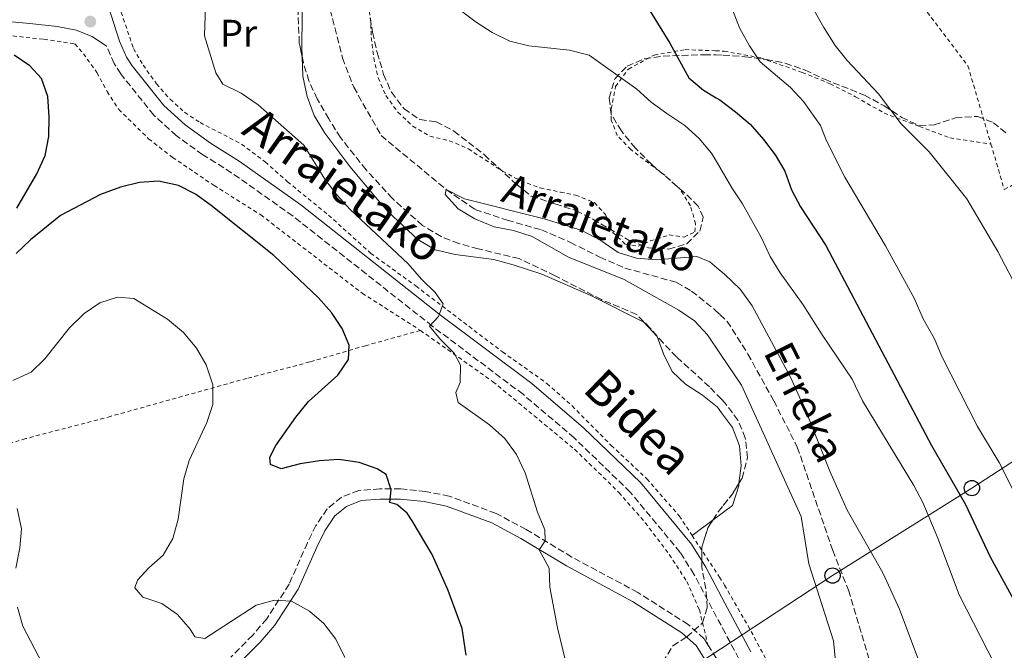
# Model space of a CAD drawing. Units: metres. Extents: x 600153 to 603609, y 4761553 to 4763916.
# Drawn here: x 600511 to 600768, y 4762286 to 4762451 of the extents above; entities that cross this region are included whole.
import ezdxf
from ezdxf.enums import TextEntityAlignment as Align

# ---------------------------------------------------------------- set-up
doc = ezdxf.new("R2010")
doc.units = ezdxf.units.M
doc.header["$MEASUREMENT"] = 0
doc.linetypes.add('DGN Style 2', pattern=[1.7399219301090239, 1.043953158065414, -0.6959687720436097])
doc.linetypes.add('DGN Style 3', pattern=[2.435890702152634, 1.739921930109024, -0.6959687720436097])
for name, color, linetype, lineweight in [('Barranco lineal', 142, 'DGN Style 3', 13), ('Camino', 7, 'DGN Style 3', 0), ('Curva de nivel directora', 30, 'Continuous', 30), ('Curva de nivel intermedia', 30, 'Continuous', 0), ('Estanque', 4, 'Continuous', 0), ('Etiqueta de uso rústico', 92, 'Continuous', 0), ('Línea  de muro-pared o tapia', 1, 'Continuous', 13), ('Línea de cambio de uso (parcela vista)', 92, 'Continuous', 0), ('Línea telefónica', 7, 'Continuous', 0), ('Margen derecho', 7, 'Continuous', 0), ('Poste telefónico', 7, 'Continuous', 0), ('Punto acotado terreno (símbolo)', 7, 'Continuous', 0), ('Tela metálica o alambrada', 7, 'DGN Style 2', 0), ('Texto de arroyo-regatas y barrancos', 142, 'Continuous', 0), ('Zona arbolada', 92, 'DGN Style 3', 0)]:
    doc.layers.add(name, color=color, linetype=linetype, lineweight=lineweight)
doc.styles.add('Style-Arial', font='arial.ttf')

# ---------------------------------------------------------------- blocks, each defined once
blk = doc.blocks.new('5PATER')
at = {"layer": 'Estanque', "linetype": 'Continuous', "lineweight": 0}
h = blk.add_hatch(color=51, dxfattribs=at)
edge = h.paths.add_edge_path()
edge.add_ellipse((0, 0), major_axis=(-0.1095731443231308, -0.1110710700762829), ratio=0.9994222409660317, start_angle=0, end_angle=360)
blk = doc.blocks.new('5PTT')
at = {"layer": 'Línea  de muro-pared o tapia', "color": 7, "linetype": 'Continuous', "lineweight": 30}
blk.add_circle((2.382683753967285e-05, 4.306399822235108e-05), 0.1995000005932858, dxfattribs=at)

msp = doc.modelspace()

# ---------------------------------------------------------------- linework, layer by layer
at = {"layer": 'Barranco lineal', "color": 142, "linetype": 'DGN Style 3', "lineweight": 13}
msp.add_polyline3d([(600590.9500000002, 4762457.939999999, 568.6999999999971), (600595.3700000001, 4762440.57, 567.3899999999994), (600598.2999999998, 4762432.949999999, 567.3899999999994), (600605.4600000001, 4762420.33, 566.6499999999943), (600622.4900000002, 4762406.210000001, 565), (600630.0599999996, 4762400.980000001, 564.25), (600638.3600000005, 4762398.24, 563.6999999999971), (600647.3300000001, 4762395.699999999, 563.6999999999971), (600654.9000000004, 4762392.42, 563.5099999999948), (600662.5899999999, 4762388.59, 563.1399999999994), (600669.1200000001, 4762385.730000001, 563.1399999999994), (600682.6600000003, 4762381.970000001, 562.9499999999971), (600686.5700000003, 4762379.720000001, 562.9499999999971), (600692.6100000005, 4762374.850000001, 562.9499999999971), (600693.9800000006, 4762373.560000001, 562.9499999999971), (600695.8499999996, 4762371.810000001, 562.9499999999971), (600701.29, 4762363.279999999, 562.7700000000041), (600708.0199999996, 4762351.09, 562.7700000000041), (600714.1900000004, 4762338.960000001, 562.5800000000017), (600723.4400000004, 4762312.02, 562.7700000000041), (600727.5499999998, 4762301.600000001, 562.7700000000041), (600740.0499999998, 4762260.08, 560)], dxfattribs=at)
at = {"layer": 'Camino', "color": 7, "linetype": 'DGN Style 3', "lineweight": 0}
for points in [[(600690.8399999995, 4762287.360000002, 566.6100000000007), (600695.5899999992, 4762279.770000001, 566.3399999999965), (600703.1000000016, 4762267.780000002, 565.9199999999983), (600710.1, 4762257.550000001, 565.5500000000029), (600711.6600000003, 4762256.140000002, 565.5500000000029), (600713.6900000019, 4762255.430000001, 565.4499999999971), (600716.4600000012, 4762255.140000001, 565.3399999999965), (600704.0599999983, 4762275.160000001, 566.0399999999936), (600698.9100000006, 4762283.730000001, 566.0200000000042), (600695.4100000004, 4762290.310000001, 566.1399999999995), (600687.1799999982, 4762305.770000001, 566.4100000000036), (600683.6000000018, 4762311.470000002, 566.5), (600670.5300000005, 4762327.25, 567.3000000000029), (600655.9300000004, 4762341.360000002, 568.179999999993), (600642.5300000004, 4762352.77, 568.7899999999936), (600618.8099999984, 4762370.57, 570.0399999999937), (600582.3599999994, 4762399.340000002, 571.5899999999965), (600566.3900000012, 4762410.630000002, 572.1799999999931), (600558.8500000021, 4762415.310000001, 572.1799999999931), (600551.9499999997, 4762420.300000001, 571.9900000000054), (600546.0599999978, 4762425.660000001, 571.8999999999943), (600537.4400000012, 4762436.420000001, 572.0500000000029), (600535.729999999, 4762439.119999999, 572.0800000000017), (600533.6900000006, 4762443.689999999, 572.1499999999943)], [(600690.8399999995, 4762287.360000002, 566.6100000000007), (600689.8500000016, 4762288.939999999, 566.6699999999983), (600685.6700000018, 4762292.67, 566.8500000000058), (600672.5199999999, 4762301.029999999, 567.6900000000023), (600655.2499999986, 4762310.28, 569.2700000000042), (600643.3199999996, 4762317.470000002, 570.5000000000001), (600635.4699999974, 4762321.670000001, 571.4600000000065), (600623.2600000009, 4762326.190000001, 573.0200000000042), (600617.0799999986, 4762327.390000001, 573.7599999999948), (600610.6400000011, 4762328.040000001, 574.4799999999959), (600605.089999999, 4762328.060000001, 575.3699999999953), (600599.6200000016, 4762327.680000001, 575.9700000000012), (600595.0500000007, 4762325.850000001, 576.529999999999), (600591.3400000003, 4762322.86, 577.3600000000007), (600588.4300000002, 4762318.500000002, 577.9199999999984), (600586.1900000004, 4762313.990000002, 578.6699999999985), (600581.4099999995, 4762303.15, 579.5700000000071), (600575.5599999977, 4762294.130000002, 580.2500000000001), (600571.8999999987, 4762289.86, 580.4400000000024), (600566.2199999992, 4762284.150000001, 580.779999999999)]]:
    msp.add_polyline3d(points, dxfattribs=at)
at = {"layer": 'Curva de nivel directora', "color": 30, "linetype": 'Continuous', "lineweight": 30, "elevation": 575.0000000000001, "flags": 128}
for points in [[(600675.5499999986, 4762453.07), (600680.8700000005, 4762444.460000001), (600685.8499999982, 4762435.37), (600689.6399999991, 4762432.150000001), (600693.0099999999, 4762430.180000001), (600693.9500000008, 4762429.630000001), (600697.9999999988, 4762426.520000001), (600701.879999999, 4762423.26), (600705.3899999983, 4762419.310000001), (600708.3799999988, 4762415.250000002), (600710.9699999995, 4762410.980000001), (600712.6900000006, 4762406.120000001), (600715.0599999998, 4762401.710000001), (600721.6499999991, 4762391.61), (600749.2699999993, 4762339.390000002), (600758.0599999981, 4762324.180000002), (600764.5699999991, 4762310.350000001), (600775.0900000001, 4762291.120000001)], [(600510.269999998, 4762401.380000002), (600515.4699999993, 4762410.289999999), (600517.7200000002, 4762415.140000002), (600518.6799999991, 4762420.050000001), (600518.7699999985, 4762425.24), (600518.3999999998, 4762430.54), (600516.73, 4762435.25), (600513.6900000002, 4762438.49), (600509.5599999995, 4762441.32)], [(600627.6899999988, 4762284.690000001), (600626.6099999994, 4762291.580000001), (600622.9700000003, 4762301.57), (600618.7799999994, 4762310.960000004), (600613.5800000003, 4762319.730000001), (600612.2300000003, 4762321.710000002), (600609.5199999991, 4762323.990000002), (600607.7499999988, 4762324.480000001), (600608.110000001, 4762327.86), (600606.7899999999, 4762331.83), (600604.4099999995, 4762333.29), (600599.7099999988, 4762334.970000001), (600594.4499999996, 4762335.710000004), (600589.3499999989, 4762335.410000001), (600584.3099999984, 4762334.630000001), (600579.3199999996, 4762333.340000001), (600576.5700000003, 4762334.430000001), (600576.3499999989, 4762336.350000001), (600577.9699999995, 4762339.369999999), (600583.1999999998, 4762346.760000001), (600586.49, 4762350.850000001), (600594.1599999989, 4762357.720000003), (600596.9599999996, 4762361.870000001), (600597.0699999991, 4762365.630000001), (600595.2699999998, 4762369.980000001), (600592.5099999993, 4762374.150000001), (600589.0899999995, 4762377.92), (600577.3999999994, 4762388.980000001), (600561.0699999993, 4762402.07), (600556.9799999989, 4762404.99), (600552.5300000008, 4762407.260000001), (600547.2899999993, 4762408.390000002), (600542.2899999992, 4762408.07), (600537.3299999994, 4762406.86), (600532.1500000005, 4762404.910000003), (600521.6499999996, 4762399.450000001), (600513.8199999998, 4762393.09), (600510.0699999991, 4762389.520000001)]]:
    msp.add_lwpolyline(points, dxfattribs=at)
at = {"layer": 'Curva de nivel intermedia', "color": 30, "linetype": 'Continuous', "lineweight": 0, "flags": 128}
for points, elevation in [([(600617.4500000017, 4762459.62), (600630.2900000006, 4762449.949999998), (600634.4700000003, 4762447.21), (600639.0700000004, 4762444.98), (600644.0700000006, 4762443.770000001), (600654.6699999997, 4762442.609999998)], 570), ([(600655.2300000007, 4762276.710000001), (600651.5600000005, 4762291.76), (600649.5199999998, 4762302.369999998), (600649.3700000001, 4762307.38), (600646.7599999994, 4762312.179999999), (600648.3399999996, 4762314.539999999), (600648.2100000001, 4762317.34), (600646.3500000003, 4762321.98), (600643.1299999994, 4762332.3), (600640.8000000004, 4762337.029999999), (600637.8099999997, 4762341.199999998), (600633.7800000019, 4762344.759999998), (600625.6000000011, 4762350.659999999), (600624.990000001, 4762353.189999999), (600626.1399999999, 4762355.850000001), (600626.1900000012, 4762360.36), (600624.5400000017, 4762363.529999999), (600620.99, 4762367.039999999), (600618.1300000012, 4762370.53), (600620.4100000011, 4762373.039999999), (600621.6600000005, 4762376.359999999), (600619.5500000005, 4762379.320000002), (600615.9699999997, 4762382.810000001), (600612.4900000019, 4762386.869999999), (600597.4100000011, 4762401.020000001), (600593.8600000016, 4762404.849999999), (600590.7700000004, 4762408.949999998), (600585.2600000006, 4762417.829999999), (600573.3100000013, 4762428.34), (600568.85, 4762431.350000001), (600564.0900000012, 4762433.75), (600562.2899999997, 4762436.67), (600559.3300000003, 4762446.329999999), (600559.7000000014, 4762457.069999999)], 570), ([(600716.05, 4762457.489999999), (600721.1300000006, 4762448.509999999), (600724.1200000013, 4762443.869999998), (600727.1800000012, 4762439.92), (600735.42, 4762431.180000001), (600741.2899999997, 4762423.41), (600748.6400000012, 4762416.099999999), (600758.5000000006, 4762403.81), (600766.5899999997, 4762390.079999999), (600771.3799999997, 4762380.899999999), (600775.5000000015, 4762371.429999999), (600789.3600000017, 4762348.819999999), (600798.8400000011, 4762330.189999999), (600801.7600000004, 4762323.73)], 585), ([(600696.3600000005, 4762455.349999999), (600699.2000000012, 4762448.29), (600701.7400000005, 4762443.720000001), (600704.5099999999, 4762439.559999999), (600712.3999999999, 4762432.880000001), (600715.8100000009, 4762429.219999999), (600720.2200000009, 4762422.920000001), (600721.8300000002, 4762418.970000001), (600726.6000000001, 4762409.489999999), (600737.2400000017, 4762391.519999999), (600744.6800000004, 4762377.899999999), (600747.1000000011, 4762372.470000001), (600750.0200000004, 4762367.279999998), (600751.9699999995, 4762362.67), (600761.2499999999, 4762344.359999998), (600766.9299999995, 4762334.99), (600771.4199999999, 4762325.980000001)], 580.0000000000001), ([(600654.6699999997, 4762442.609999998), (600659.8200000018, 4762441.279999998), (600672.2500000016, 4762432.46), (600676.0400000003, 4762429.029999999), (600680.0999999995, 4762426.060000001), (600684.8300000012, 4762422.989999999), (600688.5800000018, 4762419.579999999), (600691.7699999993, 4762415.73), (600693.3000000003, 4762413.099999999), (600697.0800000001, 4762406.630000001), (600699.8899999997, 4762402.46), (600704.8700000019, 4762393.630000001), (600707.1400000006, 4762388.779999998), (600709.7300000011, 4762384.509999999), (600715.6900000002, 4762376.130000002), (600720.6800000013, 4762368.279999999), (600728.5300000012, 4762356.720000001), (600731.1799999999, 4762351.07), (600744.6600000004, 4762328.909999998), (600746.9800000006, 4762324.480000001), (600750.9400000012, 4762315.210000002), (600756.4800000022, 4762300.369999997), (600765.8800000012, 4762282.029999998)], 570), ([(600725.0900000012, 4762273.060000001), (600723.6100000016, 4762288.390000001), (600717.2300000002, 4762308.529999998), (600715.2000000007, 4762320.849999999), (600699.6100000002, 4762355.149999999), (600694.1600000008, 4762363.199999998), (600690.7300000021, 4762368.259999999), (600687.3100000002, 4762371.92), (600683.2100000007, 4762374.770000001), (600668.9600000015, 4762382.73), (600654.4500000007, 4762388.57), (600644.9500000011, 4762393.99), (600640.0700000017, 4762395.499999999), (600634.9500000009, 4762396.469999999), (600629.9400000019, 4762398.600000001), (600625.6100000001, 4762401.21), (600622.2300000006, 4762404.920000001), (600622.4899999998, 4762406.21), (600627.2500000007, 4762403.779999998), (600648.0600000003, 4762398.57), (600657.6800000005, 4762395.58), (600662.8900000007, 4762392.92), (600667.4000000014, 4762389.810000001), (600672.1800000002, 4762388.319999999), (600677.3300000001, 4762387.869999998), (600687.9600000004, 4762388.749999999), (600691.310000001, 4762387.350000001), (600693.7800000008, 4762385.3), (600695.16, 4762384.16), (600699.2500000005, 4762380.17), (600702.3700000007, 4762375.84), (600712.3700000009, 4762357.26), (600716.7499999997, 4762347.57), (600722.7000000019, 4762332.65), (600727.2400000015, 4762322.469999999), (600736.5600000002, 4762306.189999998), (600740.8499999995, 4762296.619999999), (600746.4400000018, 4762281.82)], 565.0000000000001), ([(600595.9900000017, 4762284.06), (600593.6100000013, 4762288.84), (600590.490000001, 4762292.890000001), (600586.7200000002, 4762296.17), (600582.0500000009, 4762298.720000001), (600577.6200000008, 4762299.029999998), (600572.7999999995, 4762297.689999999), (600559.4300000009, 4762288.970000001), (600556.770000001, 4762289.42), (600555.5500000007, 4762291.429999999), (600552.2500000015, 4762295.300000001), (600548.1299999999, 4762298.159999999), (600543.160000001, 4762299.829999999), (600541.1400000004, 4762302.27), (600541.810000001, 4762304.25), (600544.7300000001, 4762307.429999999), (600548.5400000011, 4762310.75), (600551.0300000011, 4762315.09), (600552.4500000004, 4762320.149999999), (600553.9400000012, 4762330.699999999), (600555.3499999995, 4762335.5), (600559.9200000004, 4762345.38), (600561.4800000006, 4762350.13), (600561.5099999995, 4762355.230000001), (600559.7800000019, 4762360.470000001), (600557.2400000005, 4762364.779999999), (600553.8400000007, 4762368.869999999), (600549.6299999997, 4762372.41), (600540.89, 4762377.819999999), (600536.5700000017, 4762378.149999999), (600531.9699999995, 4762376.679999999), (600527.8600000012, 4762373.84), (600524.0600000013, 4762370.109999999), (600517.5700000004, 4762362.05), (600514.020000001, 4762358.560000001), (600509.230000001, 4762356.399999999)], 580.0000000000001), ([(600510.0600000002, 4762307.33), (600511.0900000005, 4762312.679999999), (600511.5199999998, 4762317.659999999), (600510.3799999999, 4762322.909999999)], 585), ([(600509.040000001, 4762213.529999998), (600514.5599999996, 4762215.349999998), (600519.6800000004, 4762217.489999999), (600524.3099999995, 4762220.55), (600527.6100000008, 4762224.3), (600528.6600000013, 4762228.029999998), (600528.7799999998, 4762233.029999998), (600528.4000000021, 4762238.489999999), (600523.4300000012, 4762258.390000001), (600520.6000000013, 4762273.630000001), (600519.0700000002, 4762278.420000001), (600511.8500000006, 4762292.249999999), (600510.4400000002, 4762297.220000001)], 585)]:
    msp.add_lwpolyline(points, dxfattribs=dict(at, elevation=elevation))
at = {"layer": 'Línea de cambio de uso (parcela vista)', "color": 92, "linetype": 'Continuous', "lineweight": 0, "extrusion": (0.04021587789034348, 0.02982963397753286, 0.9987456513558773), "elevation": 166781.2024083662, "flags": 128}
msp.add_lwpolyline([(3467112.649195534, -3315393.889601325), (3467112.649195534, -3315387.077300447)], dxfattribs=at)
at = {"layer": 'Línea de cambio de uso (parcela vista)', "color": 92, "linetype": 'Continuous', "lineweight": 0}
for points in [[(600578.5828999998, 4762466.139599999, 569.376099999994), (600583.7400000002, 4762462.08, 569.320000000007), (600584.9100000003, 4762458.939999999, 569.320000000007), (600584.75, 4762443.480000001, 568.6699999999983), (600584.8488999996, 4762440.776699999, 568.6382000000012)], [(600584.8488999996, 4762440.776699999, 568.6382000000012), (600585.0300000003, 4762435.83, 568.5800000000017), (600586.1699999999, 4762430.560000001, 568.7599999999948), (600587.9500000002, 4762425.560000001, 568.9499999999971), (600590.7599999999, 4762420.960000001, 568.9499999999971), (600597.2699999996, 4762412.279999999, 568.7599999999948), (600603.9600000001, 4762404.210000001, 568.7599999999948), (600607.3200000003, 4762400.4, 568.8600000000006), (600615.0099999999, 4762393.189999999, 568.9499999999971), (600619.5599999996, 4762390.449999999, 568.9499999999971), (600624.7999999998, 4762389.300000001, 568.8600000000006), (600634.9299999997, 4762387.939999999, 568.6699999999983), (600639.9900000002, 4762386.609999999, 568.4799999999959), (600647.4400000004, 4762384.15, 568.3899999999994), (600660.2800000003, 4762378.59, 567.8300000000017), (600674.0800000001, 4762371.630000001, 566.9900000000052), (600677.5599999996, 4762367.850000001, 566.6199999999953), (600679.2699999996, 4762363.310000001, 566.529999999999), (600681.5099999999, 4762358.710000001, 566.3399999999965), (600684.9900000002, 4762355.390000001, 566.25), (600689.3799999999, 4762352.5, 566.0599999999977), (600693.3499999996, 4762349.369999999, 566.0599999999977), (600694.4199999999, 4762347.949999999, 566.0399999999936), (600697.29, 4762344.130000001, 565.9700000000012), (600699.0700000003, 4762339.289999999, 565.9700000000012), (600699.5, 4762334.07, 565.9700000000012), (600698.9524999997, 4762329.568299999, 565.9700000000012)], [(600698.9524999997, 4762329.568299999, 565.9700000000012), (600698.8700000001, 4762328.890000001, 565.9700000000012), (600697.2599999999, 4762323.730000001, 565.9700000000012), (600694.8700000001, 4762321.960000001, 566.1199999999953), (600692.1645999998, 4762319.953299999, 566.2888999999996)]]:
    msp.add_polyline3d(points, dxfattribs=at)
at = {"layer": 'Línea telefónica', "color": 7, "linetype": 'Continuous', "lineweight": 0}
msp.add_polyline3d([(601232.1200000002, 4762982.689999999, 601.3399999999965), (601228.3599999985, 4762972.390000001, 600.9700000000012), (601215.7800000011, 4762936.45, 594.1100000000006), (601198.5300000021, 4762896.3, 594.6900000000023), (601187.8200000012, 4762858.020000001, 600), (601103.0799999988, 4762708.830000001, 578.5099999999948), (600959.3900000001, 4762481.27, 568.529999999999), (600935.9600000011, 4762448.680000001, 570.0500000000029), (600891.690000001, 4762418.82, 573.929999999993), (600860.9300000004, 4762397.350000001, 579.5899999999965), (600824.5799999975, 4762373.550000002, 586.6399999999994), (600800.8199999997, 4762354.880000001, 586.6999999999971), (600759.8099999987, 4762328.28, 576.3600000000006), (600723.3999999977, 4762305.420000001, 563.5399999999936), (600688.3599999989, 4762282.49, 566.7200000000012)], dxfattribs=at)
at = {"layer": 'Margen derecho', "color": 7, "linetype": 'Continuous', "lineweight": 0}
for points in [[(600702.0599999977, 4762285.510000001, 566.0200000000042), (600695.2699999996, 4762298.26, 566.2400000000051), (600690.3099999975, 4762307.59, 566.4100000000036), (600686.5399999989, 4762313.590000001, 566.5), (600673.1799999992, 4762329.710000001, 567.3000000000029), (600658.36, 4762344.029999999, 568.179999999993), (600644.7899999979, 4762355.600000001, 568.7899999999936), (600621.0100000001, 4762373.440000001, 570.0399999999937), (600584.5199999985, 4762402.230000001, 571.5899999999965), (600568.3899999994, 4762413.640000002, 572.1799999999931), (600560.8700000005, 4762418.32, 572.1799999999931), (600554.2399999986, 4762423.119999999, 571.9900000000054), (600548.6999999997, 4762428.15, 571.8999999999943), (600540.3899999994, 4762438.52, 572.0500000000029), (600538.9299999998, 4762440.830000001, 572.0800000000017), (600537.0700000002, 4762444.980000001, 572.1499999999943), (600533.4099999989, 4762456.470000001, 572.4199999999985)], [(600507.0199999983, 4762450.200000001, 574.2700000000041), (600513.640000001, 4762449.61, 573.4799999999959), (600520.8400000005, 4762448.830000001, 573.0099999999948), (600525.749999999, 4762447.86, 572.6399999999994), (600529.9299999988, 4762446.220000003, 572.3600000000006), (600533.6900000006, 4762443.689999999, 572.1499999999943)], [(600568.0499999997, 4762282.190000001, 580.779999999999), (600573.8799999991, 4762288.029999999, 580.4400000000024), (600577.7100000002, 4762292.52, 580.2500000000001), (600583.7899999977, 4762301.87, 579.5700000000071), (600588.6299999991, 4762312.850000001, 578.6699999999985), (600590.7600000014, 4762317.150000001, 577.9199999999984), (600593.3399999986, 4762321.029999999, 577.3600000000007), (600596.4200000009, 4762323.5, 576.529999999999), (600600.2299999996, 4762325.03, 575.9700000000012), (600605.1799999983, 4762325.37, 575.3699999999953), (600610.5000000002, 4762325.350000001, 574.4799999999959), (600616.6900000017, 4762324.730000001, 573.7599999999948), (600622.53, 4762323.590000001, 573.0200000000042), (600634.3699999999, 4762319.210000004, 571.4600000000065), (600641.9899999973, 4762315.130000001, 570.5000000000001), (600653.9200000009, 4762307.949999999, 569.2700000000042), (600671.1599999986, 4762298.7, 567.6900000000023), (600684.0399999977, 4762290.52, 566.8500000000058), (600687.7699999983, 4762287.189999999, 566.6699999999983), (600695.6799999987, 4762274.560000001, 566.2100000000065)]]:
    msp.add_polyline3d(points, dxfattribs=at)
at = {"layer": 'Tela metálica o alambrada', "color": 7, "linetype": 'DGN Style 2', "lineweight": 0, "extrusion": (0.01159166216888262, -0.03941165136914733, 0.9991558212333647), "elevation": -180143.3164132761, "flags": 128}
msp.add_lwpolyline([(1920147.00645959, 4395694.344276353), (1920147.00645959, 4395681.929764683)], dxfattribs=at)
at = {"layer": 'Tela metálica o alambrada', "color": 7, "linetype": 'DGN Style 2', "lineweight": 0}
for points in [[(600527.0700000003, 4762497.76, 572.3000000000029), (600530.5899999999, 4762477.060000001, 572.2100000000064), (600537.5199999996, 4762452.560000001, 572.2100000000064), (600540.7699999996, 4762443.02, 572.029999999999), (600543.25, 4762438.720000001, 571.8399999999965), (600546.7599999999, 4762433.850000001, 571.75), (600550.3300000001, 4762429.800000001, 571.75), (600554.1200000001, 4762426.390000001, 571.6600000000036), (600558.1500000004, 4762423.710000001, 571.6600000000036), (600569.0099999999, 4762418.09, 571.6600000000036), (600575.1200000001, 4762413.430000001, 571.6600000000036), (600581.0099999999, 4762408.26, 571.6600000000036), (600591.7000000002, 4762399.550000001, 571.1900000000023), (600602.7199999997, 4762389.600000001, 570.820000000007), (600614.5300000003, 4762381.050000001, 570.3500000000058), (600637.1500000004, 4762363.83, 569.4199999999983), (600648.7800000003, 4762355.609999999, 568.5899999999965), (600655.3499999996, 4762349.74, 568.3099999999977), (600665.5800000001, 4762339.42, 567.6600000000036), (600674.8600000005, 4762330.710000001, 567.1900000000023), (600683.3200000003, 4762321.029999999, 566.820000000007), (600686.7000000002, 4762315.9, 566.6300000000047)], [(600729.9800000006, 4762475.810000001, 587.7599999999948), (600741.8399999999, 4762460.83, 588.5), (600758.7599999999, 4762438.539999999, 588.9700000000012), (600764.7699999996, 4762418.109999999, 588.0800000000017)], [(600602.7100000001, 4762451.02, 569.070000000007), (600602.8700000001, 4762445.9, 568.9799999999959), (600603.5499999998, 4762440.600000001, 568.6100000000006), (600604.6799999997, 4762435.350000001, 568.0500000000029), (600606.6699999999, 4762430.75, 567.7700000000041), (600609.8499999996, 4762426.430000001, 567.4900000000052), (600613.7000000002, 4762422.810000001, 567.2100000000064), (600618.2100000001, 4762420.16, 567.1199999999953), (600623.25, 4762418.980000001, 567.0200000000041), (600628.25, 4762416.850000001, 567.0200000000041), (600637.1600000003, 4762411.039999999, 567.0200000000041), (600641.9600000001, 4762408.49, 566.929999999993), (600647.0499999998, 4762406.640000001, 566.5599999999977), (600652.2999999998, 4762405.550000001, 566.4600000000064), (600656.29, 4762404.76, 566), (600661.2000000002, 4762402.82, 565.529999999999), (600664.0499999998, 4762399.710000001, 565.3500000000058), (600665.9400000004, 4762395.109999999, 565.070000000007), (600669.2699999996, 4762391.939999999, 564.8800000000047), (600672.5700000003, 4762391.4, 564.6999999999971), (600675.7999999998, 4762392.810000001, 564.6999999999971), (600680.7300000006, 4762394.369999999, 564.6999999999971), (600684.6399999997, 4762393.83, 564.6999999999971), (600687.4100000003, 4762395.17, 564.9799999999959), (600687.6200000001, 4762397.25, 565.3500000000058), (600686.2699999996, 4762402, 565.3500000000058), (600683.5199999996, 4762406.42, 565.4400000000023), (600679.5499999998, 4762409.949999999, 565.6300000000047), (600670.7000000002, 4762416.67, 566.1900000000023), (600667.1500000004, 4762420.33, 566.4600000000064), (600665.5899999999, 4762424.380000001, 567.3000000000029), (600665.5899999999, 4762427.279999999, 567.7700000000041), (600666.7100000001, 4762433.16, 568.5099999999948), (600670.0499999998, 4762437.680000001, 571.3999999999943), (600676.79, 4762441.350000001, 573.1600000000036), (600684.8700000001, 4762442.77, 575.8600000000006), (600692.7999999998, 4762442.449999999, 577.4499999999971), (600695.0800000001, 4762442.359999999, 577.9100000000036), (600704.5999999996, 4762440.600000001, 580.1399999999994), (600715.4900000002, 4762436.810000001, 582.3800000000047), (600722.75, 4762433.83, 583.029999999999), (600729.4299999997, 4762430.470000001, 584.1499999999943), (600736.8399999999, 4762426.199999999, 584.9799999999959), (600746.1100000005, 4762422.720000001, 585.5399999999936), (600754.0800000001, 4762419.75, 586.75), (600764.7699999996, 4762418.109999999, 588.0800000000017)], [(600768.2699999996, 4762406.210000001, 587.570000000007), (600785.7100000001, 4762415.939999999, 588.5), (600807.2599999999, 4762427.859999999, 582.1699999999983), (600835.1299999999, 4762443.310000001, 576.5800000000017), (600849.3799999999, 4762450.57, 573.9499999999971)], [(600500.5800000001, 4762447.300000001, 575.2200000000012), (600517.3499999996, 4762445.439999999, 573.8300000000017), (600525.4600000001, 4762444.26, 572.6199999999953), (600527.6600000003, 4762441.699999999, 572.429999999993), (600531.2100000001, 4762436.77, 572.429999999993), (600533.8700000001, 4762431.800000001, 572.3399999999965), (600536.9199999999, 4762427.140000001, 572.3399999999965), (600544.7100000001, 4762419.470000001, 572.8000000000029), (600550.9699999997, 4762414.630000001, 573.5500000000029), (600561.7999999998, 4762407.300000001, 573.6399999999994), (600574.0099999999, 4762399.630000001, 573.5500000000029), (600600.5099999999, 4762379.15, 572.7100000000064), (600615.7100000001, 4762369.449999999, 571.0399999999936)], [(600615.7100000001, 4762369.449999999, 571.0399999999936), (600601.3899999997, 4762365.460000001, 574.4799999999959), (600586.79, 4762361.199999999, 576.8099999999977), (600570.3300000001, 4762356.91, 579.0399999999936), (600534.79, 4762347.01, 581.9199999999983), (600512.5999999996, 4762341.180000001, 583.2299999999959), (600495.4100000003, 4762336.119999999, 585.9199999999983), (600489.9199999999, 4762335.289999999, 586.4799999999959), (600470.29, 4762335.01, 587.1300000000047), (600464.6500000004, 4762334.460000001, 586.9499999999971), (600459.0700000003, 4762332.859999999, 586.4799999999959), (600443.4299999997, 4762327.289999999, 584.8099999999977), (600436.0300000003, 4762323.59, 583.779999999999), (600430.8200000003, 4762320.99, 583.5), (600419.8799999999, 4762316, 587.5099999999948), (600411.3499999996, 4762311.66, 590.0200000000041), (600399.5899999999, 4762305.42, 594.5800000000017), (600381.9400000004, 4762304.869999999, 598.5800000000017), (600363.79, 4762304.24, 601.7400000000052), (600340.4400000004, 4762303.01, 603.4199999999983), (600327.7300000006, 4762302.199999999, 603.1399999999994), (600311.3600000005, 4762300.92, 601.179999999993)], [(600615.7100000001, 4762369.449999999, 571.0399999999936), (600634.6699999999, 4762356.060000001, 569.8300000000017), (600656.0099999999, 4762338.41, 568.8000000000029), (600667.5800000001, 4762327.15, 568.2400000000052), (600674.4800000006, 4762319.230000001, 567.779999999999), (600680.7199999997, 4762310.949999999, 567.5), (600685.2999999998, 4762303.91, 567.3099999999977), (600688.6100000005, 4762296.51, 566.9400000000023), (600690.8399999999, 4762287.359999999, 566.6100000000006)], [(600686.7000000002, 4762315.9, 566.6300000000047), (600693.8600000005, 4762305.060000001, 566.1699999999983), (600695.1900000004, 4762302.949999999, 566.1600000000036), (600702.1200000001, 4762290.84, 565.8899999999994), (600710.0999999996, 4762276, 565.8899999999994), (600717.0099999999, 4762264.550000001, 565.7899999999936), (600710.04, 4762261.630000001, 566.1600000000036), (600716.75, 4762247.390000001, 566.1600000000036), (600666.4500000002, 4762239.17, 570.8800000000047), (600620.5099999999, 4762236.480000001, 577.429999999993), (600599.29, 4762232.67, 575.9700000000012), (600564.9900000002, 4762222.15, 579.6100000000006), (600531.8499999996, 4762215.699999999, 584.3300000000017), (600496.0899999999, 4762210.119999999, 585.4199999999983), (600441.4400000004, 4762200.15, 589.0599999999977), (600427.1900000004, 4762198.380000001, 589.4199999999983), (600396.9000000004, 4762230.32, 594.1499999999943), (600385.5499999998, 4762235.83, 596.3300000000017), (600359.0700000003, 4762245.09, 598.8699999999953), (600330.8300000001, 4762270.060000001, 599.9600000000064), (600295.0599999996, 4762300.699999999, 600.1600000000036)]]:
    msp.add_polyline3d(points, dxfattribs=at)
at = {"layer": 'Zona arbolada', "color": 92, "linetype": 'DGN Style 3', "lineweight": 0, "elevation": 572.7400000000052, "flags": 128}
for points in [[(600692.1645999998, 4762319.953299999), (600693.54, 4762322.09), (600694.8399999999, 4762323.720000001), (600697.1600000003, 4762326.619999999), (600698.9524999997, 4762329.568299999)], [(600690.2999999998, 4762301.970000001), (600689.2599999999, 4762307.51), (600689.25, 4762312.82), (600690.8300000001, 4762317.880000001), (600692.1645999998, 4762319.953299999)]]:
    msp.add_lwpolyline(points, dxfattribs=at)
at = {"layer": 'Zona arbolada', "color": 92, "linetype": 'DGN Style 3', "lineweight": 0}
for points in [[(600584.8488999996, 4762440.776699999, 573.7375999999931), (600584.0700000003, 4762444.52, 573.9900000000052), (600583.7800000003, 4762452.25, 575.529999999999), (600583.1500000004, 4762457.140000001, 576.4100000000036), (600582.1799999997, 4762459.99, 576.6399999999994), (600579.7100000001, 4762464.34, 576.6399999999994), (600578.5828999998, 4762466.139599999, 576.6399999999994)], [(600601.4000000004, 4762458.25, 575.8999999999943), (600603.2400000002, 4762447.279999999, 575.1600000000036), (600604.4100000003, 4762441.970000001, 575.3399999999965), (600606.1200000001, 4762436.300000001, 575.1600000000036), (600608.1399999997, 4762431.609999999, 575.1600000000036), (600611.4400000004, 4762427.289999999, 575.1600000000036), (600615.5999999996, 4762424.49, 575.1600000000036), (600619.8700000001, 4762423.890000001, 575.1600000000036), (600624.4400000004, 4762421.51, 574.9700000000012), (600632.4400000004, 4762415.289999999, 574.4100000000036), (600640.75, 4762407.640000001, 574.4100000000036), (600644.6699999999, 4762404.52, 573.929999999993), (600650.8799999999, 4762402.470000001, 573.4799999999959), (600656.3099999996, 4762400.77, 573.4799999999959), (600660.7599999999, 4762398.5, 573.2899999999936), (600670.29, 4762392.92, 573.2899999999936), (600675.29, 4762391.039999999, 573.1100000000006), (600680.5999999996, 4762390.680000001, 573.1100000000006), (600685.29, 4762392.09, 573.1100000000006), (600688.7599999999, 4762395.390000001, 573.4799999999959), (600689.6100000005, 4762398.99, 574.4100000000036), (600688.3200000003, 4762401.92, 575.1600000000036), (600684.7100000001, 4762405.369999999, 575.320000000007), (600676.0599999996, 4762412.869999999, 576.0800000000017), (600671.8899999997, 4762417.01, 576.0899999999965), (600668.2300000006, 4762421.52, 576.4600000000064), (600665.54, 4762425.91, 577.7599999999948), (600665.04, 4762430.180000001, 578.5099999999948), (600666.5599999996, 4762435.180000001, 578.8800000000047), (600669.7300000006, 4762438.42, 578.6900000000023), (600674.3099999996, 4762440.390000001, 579.1900000000023), (600679.1500000004, 4762441.07, 581.1000000000058), (600689.8499999996, 4762441.430000001, 584.0899999999965), (600692.8200000003, 4762441.369999999, 584.3099999999977), (600694.8300000001, 4762441.33, 584.4600000000064), (600700.4600000001, 4762440.9, 584.4600000000064), (600706.1299999999, 4762440.180000001, 584.4600000000064), (600711.04, 4762439.199999999, 584.7400000000052), (600716.2300000006, 4762437.42, 586.1600000000036), (600721.3099999996, 4762435.01, 587.1900000000023), (600731.7400000002, 4762430.859999999, 587.4400000000023), (600736.8899999997, 4762428.09, 587.4400000000023), (600741.4699999997, 4762425.050000001, 588.5599999999977), (600746.0999999996, 4762422.859999999, 589.1100000000006), (600749.9500000002, 4762423.109999999, 589.3000000000029), (600755.5499999998, 4762424.949999999, 589.1100000000006), (600761.2800000003, 4762425.32, 589.4900000000052), (600765.4299999997, 4762423.680000001, 590.7899999999936), (600769.2199999997, 4762420.59, 591.820000000007)], [(600601.4000000004, 4762458.25, 575.8999999999943), (600603.2400000002, 4762447.279999999, 575.1600000000036), (600604.4100000003, 4762441.970000001, 575.3399999999965), (600606.1200000001, 4762436.300000001, 575.1600000000036), (600608.1399999997, 4762431.609999999, 575.1600000000036)], [(600679.0499999998, 4762282.859999999, 572.7400000000052), (600681.6900000004, 4762287.109999999, 572.7400000000052), (600685.3200000003, 4762289.460000001, 572.7400000000052), (600689.4000000004, 4762293.060000001, 572.7400000000052), (600690.6799999997, 4762297.09, 572.7400000000052), (600690.2999999998, 4762301.970000001, 572.7400000000052), (600689.2599999999, 4762307.51, 572.7400000000052), (600689.25, 4762312.82, 572.7400000000052), (600690.8300000001, 4762317.880000001, 572.7400000000052), (600693.54, 4762322.09, 572.7400000000052), (600694.8399999999, 4762323.720000001, 572.7400000000052), (600697.1600000003, 4762326.619999999, 572.7400000000052), (600699.75, 4762330.880000001, 572.7400000000052), (600701.1699999999, 4762336.16, 572.9199999999983), (600700.6100000005, 4762341.380000001, 573.1100000000006), (600698.6900000004, 4762345.99, 573.1199999999953), (600695.2300000006, 4762350.57, 572.929999999993), (600694.3600000005, 4762351.470000001, 572.8500000000058), (600691.2599999999, 4762354.720000001, 572.5500000000029), (600682.6500000004, 4762362.51, 572.5500000000029), (600679.1900000004, 4762366.08, 572), (600675.75, 4762370.060000001, 571.8099999999977), (600672.2199999997, 4762373.609999999, 571.8099999999977), (600662.9900000002, 4762377.480000001, 571.6199999999953), (600650.9500000002, 4762383.730000001, 571.6199999999953), (600641.5099999999, 4762388.180000001, 571.6199999999953), (600630.8300000001, 4762390.730000001, 572.5500000000029), (600625.7699999996, 4762392.119999999, 572.7400000000052), (600621.1200000001, 4762393.949999999, 572.7400000000052), (600616.25, 4762396.859999999, 572.7400000000052), (600608.4299999997, 4762403.869999999, 572.7400000000052), (600601.5199999996, 4762411.390000001, 572.7400000000052), (600594.8300000001, 4762419.789999999, 572.8899999999994), (600591.7800000003, 4762424.689999999, 573.279999999999), (600588.75, 4762429.869999999, 573.2899999999936), (600586.6100000005, 4762434.57, 573.2899999999936), (600585.1500000004, 4762439.33, 573.6399999999994), (600584.0700000003, 4762444.52, 573.9900000000052), (600583.7800000003, 4762452.25, 575.529999999999)], [(600608.1399999997, 4762431.609999999, 575.1600000000036), (600611.4400000004, 4762427.289999999, 575.1600000000036), (600615.5999999996, 4762424.49, 575.1600000000036), (600619.8700000001, 4762423.890000001, 575.1600000000036), (600624.4400000004, 4762421.51, 574.9700000000012), (600632.4400000004, 4762415.289999999, 574.4100000000036), (600640.75, 4762407.640000001, 574.4100000000036), (600644.6699999999, 4762404.52, 573.929999999993), (600650.8799999999, 4762402.470000001, 573.4799999999959), (600656.3099999996, 4762400.77, 573.4799999999959), (600660.7599999999, 4762398.5, 573.2899999999936), (600670.29, 4762392.92, 573.2899999999936), (600675.29, 4762391.039999999, 573.1100000000006), (600680.5999999996, 4762390.680000001, 573.1100000000006), (600685.29, 4762392.09, 573.1100000000006), (600688.7599999999, 4762395.390000001, 573.4799999999959), (600689.6100000005, 4762398.99, 574.4100000000036), (600688.3200000003, 4762401.92, 575.1600000000036), (600684.7100000001, 4762405.369999999, 575.320000000007), (600676.0599999996, 4762412.869999999, 576.0800000000017), (600671.8899999997, 4762417.01, 576.0899999999965), (600668.2300000006, 4762421.52, 576.4600000000064), (600665.54, 4762425.91, 577.7599999999948), (600665.04, 4762430.180000001, 578.5099999999948), (600666.5599999996, 4762435.180000001, 578.8800000000047), (600669.7300000006, 4762438.42, 578.6900000000023), (600674.3099999996, 4762440.390000001, 579.1900000000023), (600679.1500000004, 4762441.07, 581.1000000000058), (600689.8499999996, 4762441.430000001, 584.0899999999965), (600692.8200000003, 4762441.369999999, 584.3099999999977), (600694.8300000001, 4762441.33, 584.4600000000064), (600700.4600000001, 4762440.9, 584.4600000000064), (600706.1299999999, 4762440.180000001, 584.4600000000064), (600711.04, 4762439.199999999, 584.7400000000052), (600716.2300000006, 4762437.42, 586.1600000000036), (600721.3099999996, 4762435.01, 587.1900000000023), (600731.7400000002, 4762430.859999999, 587.4400000000023), (600736.8899999997, 4762428.09, 587.4400000000023), (600741.4699999997, 4762425.050000001, 588.5599999999977), (600746.0999999996, 4762422.859999999, 589.1100000000006), (600749.9500000002, 4762423.109999999, 589.3000000000029), (600755.5499999998, 4762424.949999999, 589.1100000000006), (600761.2800000003, 4762425.32, 589.4900000000052), (600765.4299999997, 4762423.680000001, 590.7899999999936), (600769.2199999997, 4762420.59, 591.820000000007)], [(600698.9524999997, 4762329.568299999, 572.7400000000052), (600699.75, 4762330.880000001, 572.7400000000052), (600701.1699999999, 4762336.16, 572.9199999999983), (600700.6100000005, 4762341.380000001, 573.1100000000006), (600698.6900000004, 4762345.99, 573.1199999999953), (600695.2300000006, 4762350.57, 572.929999999993), (600694.3600000005, 4762351.470000001, 572.8500000000058), (600691.2599999999, 4762354.720000001, 572.5500000000029), (600682.6500000004, 4762362.51, 572.5500000000029), (600679.1900000004, 4762366.08, 572), (600675.75, 4762370.060000001, 571.8099999999977), (600672.2199999997, 4762373.609999999, 571.8099999999977), (600662.9900000002, 4762377.480000001, 571.6199999999953), (600650.9500000002, 4762383.730000001, 571.6199999999953), (600641.5099999999, 4762388.180000001, 571.6199999999953), (600630.8300000001, 4762390.730000001, 572.5500000000029), (600625.7699999996, 4762392.119999999, 572.7400000000052), (600621.1200000001, 4762393.949999999, 572.7400000000052), (600616.25, 4762396.859999999, 572.7400000000052), (600608.4299999997, 4762403.869999999, 572.7400000000052), (600601.5199999996, 4762411.390000001, 572.7400000000052), (600594.8300000001, 4762419.789999999, 572.8899999999994), (600591.7800000003, 4762424.689999999, 573.279999999999), (600588.75, 4762429.869999999, 573.2899999999936), (600586.6100000005, 4762434.57, 573.2899999999936), (600585.1500000004, 4762439.33, 573.6399999999994), (600584.8488999996, 4762440.776699999, 573.7375999999931)], [(600705.6930999998, 4762243.979900001, 571.9873999999982), (600709.29, 4762247.359999999, 571.8099999999977), (600709.3499999996, 4762249.859999999, 571.8099999999977), (600708.0899999999, 4762254.689999999, 571.8099999999977), (600705.25, 4762258.02, 571.8099999999977), (600700.9400000004, 4762260.51, 572.3500000000058), (600695.9000000004, 4762261.609999999, 572.4400000000023), (600690.4299999997, 4762262.82, 572.5500000000029), (600685.9699999997, 4762265.25, 572.5500000000029), (600682.1799999997, 4762268.66, 572.7400000000052), (600679.4600000001, 4762272.850000001, 572.7400000000052), (600678.29, 4762277.810000001, 572.7400000000052), (600679.0499999998, 4762282.859999999, 572.7400000000052), (600681.6900000004, 4762287.109999999, 572.7400000000052), (600685.3200000003, 4762289.460000001, 572.7400000000052), (600689.4000000004, 4762293.060000001, 572.7400000000052), (600690.6799999997, 4762297.09, 572.7400000000052), (600690.2999999998, 4762301.970000001, 572.7400000000052)]]:
    msp.add_polyline3d(points, dxfattribs=at)

# ---------------------------------------------------------------- block references
at = {"layer": 'Poste telefónico', "color": 7, "linetype": 'Continuous', "lineweight": 0, "xscale": 10, "yscale": 10, "zscale": 10}
for p in [(600759.8099999987, 4762328.28, 576.3600000000006), (600723.3999999977, 4762305.420000001, 563.5399999999936)]:
    msp.add_blockref('5PTT', p, dxfattribs=at)
at = {"layer": 'Punto acotado terreno (símbolo)', "color": 7, "linetype": 'Continuous', "lineweight": 0, "xscale": 10, "yscale": 10, "zscale": 10}
msp.add_blockref('5PATER', (600529.4799999994, 4762450.070000002, 572.1399999999994), dxfattribs=at)

# ---------------------------------------------------------------- texts
at = {"color": 7, "linetype": 'Continuous', "lineweight": 0, "style": 'Style-Arial'}
for s, rotation, p in [('Arraietako', 324.7998899999999, (600593.1091935138, 4762403.746573434, 571.0399999999936)), ('Bidea', 315.92398, (600669.555934398, 4762342.357390856, 567.7100000000064))]:
    msp.add_text(s, height=9, rotation=rotation, dxfattribs=at).set_placement(p, align=Align.CENTER)
at = {"layer": 'Etiqueta de uso rústico', "color": 92, "linetype": 'Continuous', "lineweight": 0, "style": 'Style-Arial'}
msp.add_text('Pr', height=7.000000000000002, dxfattribs=at).set_placement((600568.2054566098, 4762447.040010001, 569.6999999999971), align=Align.MIDDLE_CENTER)
at = {"layer": 'Texto de arroyo-regatas y barrancos', "color": 142, "linetype": 'Continuous', "lineweight": 0, "style": 'Style-Arial'}
for s, rotation, p in [('Arraietako', 338.91339, (600636.4299999989, 4762403.29, 565.1999999999971)), ('Erreka', 296.53027, (600705.1999999987, 4762363.759999999, 563.9499999999971))]:
    msp.add_text(s, height=8, rotation=rotation, dxfattribs=at).set_placement(p)

doc.saveas('drawing.dxf')
